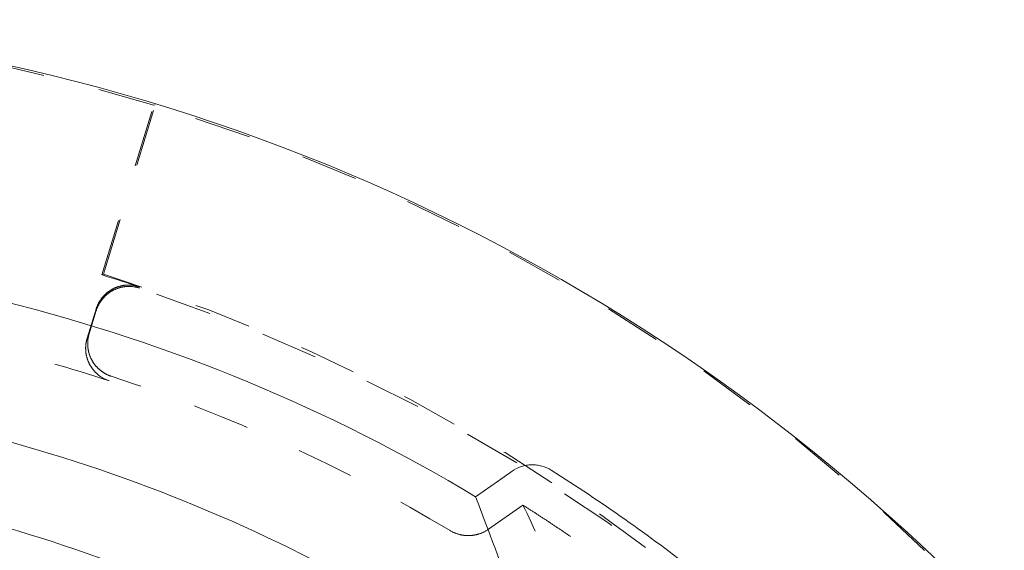
# Model space of a CAD drawing. Units: inches. Extents: x 9.9 to 36, y 2 to 29.9.
# Drawn here: x 14.1 to 15.9, y 28.9 to 29.9 of the extents above; entities that cross this region are included whole.
import ezdxf

# ---------------------------------------------------------------- set-up
doc = ezdxf.new("R2010")
doc.units = ezdxf.units.IN
doc.header["$MEASUREMENT"] = 0
doc.linetypes.add('HIDDEN', pattern=[0.075, 0.05, -0.025])

msp = doc.modelspace()

# ---------------------------------------------------------------- linework, layer by layer
at = {"color": 7, "linetype": 'HIDDEN', "lineweight": 0}
for p, q in [((14.26749, 29.42473), (14.35861, 29.72277)), ((14.27022, 29.42619), (14.36102, 29.72318)), ((14.36102, 29.72318), (14.35861, 29.72277)), ((14.27022, 29.42619), (14.26749, 29.42473)), ((14.25726, 29.36454), (14.24167, 29.31355)), ((14.25766, 29.36212), (14.24527, 29.32157)), ((14.94656, 28.97852), (15.00685, 29.02073))]:
    msp.add_line(p, q, dxfattribs=at)
at = {"color": 7, "linetype": 'Continuous', "lineweight": 15, "flags": 128}
msp.add_lwpolyline([(14.98762, 29.08026), (14.96368, 29.0635), (14.92374, 29.03554)], dxfattribs=at)
at = {"color": 7, "linetype": 'Continuous', "lineweight": 15}
msp.add_circle((13.36179, 26.43184), 3.44077, dxfattribs=at)
at = {"color": 7, "linetype": 'HIDDEN', "lineweight": 0}
for radius, start, end in [(3.43859, 73.14845, 107.99902), (3.43968, 16.88794, 73.11206), (3.12694, 71.89954, 73.16324), (3.12912, 16.87682, 73.12318), (3.12476, 18.12164, 71.87836), (2.95351, 71.88049, 76.01417), (2.96226, 59.19313, 71.86304)]:
    msp.add_arc((13.36179, 26.43184), radius, start, end, dxfattribs=at)
at = {"color": 7, "linetype": 'Continuous', "lineweight": 15}
for radius, start, end in [(3.03628, 59.04056, 75.95944), (2.80052, 52.62195, 82.37805), (2.65418, 52.92609, 82.07391), (2.58425, 50.55147, 84.44853)]:
    msp.add_arc((13.36179, 26.43184), radius, start, end, dxfattribs=at)
at = {"color": 7, "linetype": 'HIDDEN', "lineweight": 0}
for points, knots in [([(14.33328, 29.40403), (14.32946, 29.40528), (14.32559, 29.40612), (14.31774, 29.40705), (14.31371, 29.40713), (14.30578, 29.40648), (14.30189, 29.40577), (14.29426, 29.40357), (14.29051, 29.40208), (14.28349, 29.39843), (14.28017, 29.39627), (14.27394, 29.39126), (14.27109, 29.38846), (14.26603, 29.38239), (14.26378, 29.37907), (14.25998, 29.37205), (14.25844, 29.36838), (14.25726, 29.36454)], [0, 0, 0, 0, 0.125, 0.125, 0.25, 0.25, 0.375, 0.375, 0.5, 0.5, 0.625, 0.625, 0.75, 0.75, 0.875, 0.875, 1, 1, 1, 1]), ([(14.25766, 29.36211), (14.25884, 29.36595), (14.26037, 29.36961), (14.26413, 29.37657), (14.26639, 29.37991), (14.27147, 29.38602), (14.27429, 29.38879), (14.28047, 29.39378), (14.28386, 29.39599), (14.29088, 29.39964), (14.29456, 29.40111), (14.30224, 29.40333), (14.30617, 29.40405), (14.31405, 29.4047), (14.31806, 29.40463), (14.32599, 29.4037), (14.32988, 29.40285), (14.3337, 29.4016)], [0, 0, 0, 0, 0.125, 0.125, 0.25, 0.25, 0.375, 0.375, 0.5, 0.5, 0.625, 0.625, 0.75, 0.75, 0.875, 0.875, 1, 1, 1, 1]), ([(14.28391, 29.24691), (14.28019, 29.24813), (14.27665, 29.24969), (14.26991, 29.25346), (14.26669, 29.25571), (14.26077, 29.26074), (14.25809, 29.26352), (14.25327, 29.26958), (14.25113, 29.27289), (14.24757, 29.27976), (14.24614, 29.28334), (14.24396, 29.29081), (14.24323, 29.29466), (14.24218, 29.30619), (14.24298, 29.31408), (14.24527, 29.32157)], [0, 0, 0, 0, 0.125, 0.125, 0.25, 0.25, 0.375, 0.375, 0.5, 0.5, 0.625, 0.625, 0.75, 0.75, 1, 1, 1, 1]), ([(14.24167, 29.31355), (14.24053, 29.3098), (14.23976, 29.30601), (14.23896, 29.29833), (14.23893, 29.2944), (14.23963, 29.28666), (14.24035, 29.28287), (14.2425, 29.27544), (14.24397, 29.27177), (14.24752, 29.2649), (14.24961, 29.26165), (14.25444, 29.25556), (14.25717, 29.25273), (14.26598, 29.24522), (14.27289, 29.24132), (14.28033, 29.23889)], [0, 0, 0, 0, 0.125, 0.125, 0.25, 0.25, 0.375, 0.375, 0.5, 0.5, 0.625, 0.625, 0.75, 0.75, 1, 1, 1, 1]), ([(15.08522, 28.38437), (15.09348, 28.45171), (15.09749, 28.51514), (15.09828, 28.63494), (15.09502, 28.69129), (15.08157, 28.79714), (15.07137, 28.84663), (15.04418, 28.93878), (15.02719, 28.98145), (15.00685, 29.02073)], [0, 0, 0, 0, 0.25, 0.25, 0.5, 0.5, 0.75, 0.75, 1, 1, 1, 1]), ([(15.00685, 29.02073), (15.01332, 29.01661), (15.02626, 29.00835), (15.04556, 28.99577), (15.06479, 28.98304), (15.08393, 28.97016), (15.10299, 28.95713), (15.12197, 28.94394), (15.14085, 28.9306), (15.15965, 28.91711), (15.17836, 28.90347), (15.19697, 28.88968), (15.21549, 28.87575), (15.23392, 28.86167), (15.25224, 28.84744), (15.27047, 28.83306), (15.2886, 28.81854), (15.30662, 28.80388), (15.32453, 28.78908), (15.34235, 28.77414), (15.36005, 28.75905), (15.37764, 28.74383), (15.39512, 28.72847), (15.41249, 28.71298), (15.42974, 28.69735), (15.44688, 28.68159), (15.4639, 28.66569), (15.4808, 28.64967), (15.49758, 28.63352), (15.51424, 28.61723), (15.53077, 28.60082), (15.54718, 28.58429), (15.56347, 28.56763), (15.57962, 28.55085), (15.59565, 28.53395), (15.61154, 28.51693), (15.6273, 28.49979), (15.64293, 28.48254), (15.65843, 28.46517), (15.67378, 28.44769), (15.68901, 28.4301), (15.70409, 28.41239), (15.71903, 28.39458), (15.73383, 28.37667), (15.7485, 28.35865), (15.76301, 28.34052), (15.77739, 28.32229), (15.79162, 28.30397), (15.8057, 28.28554), (15.81964, 28.26702), (15.83342, 28.24841), (15.84706, 28.2297), (15.86055, 28.2109), (15.87389, 28.19202), (15.88708, 28.17304), (15.90011, 28.15398), (15.91299, 28.13484), (15.92572, 28.11561), (15.9383, 28.09631), (15.94656, 28.08337), (15.95069, 28.0769)], [0, 0, 0, 0, 0.0171078, 0.0342295, 0.0513647, 0.0685129, 0.0856736, 0.1028463, 0.1200306, 0.1372258, 0.1544317, 0.1716476, 0.1888731, 0.2061077, 0.2233509, 0.2406021, 0.257861, 0.2751269, 0.2923994, 0.3096781, 0.3269623, 0.3442515, 0.3615454, 0.3788433, 0.3961448, 0.4134493, 0.4307564, 0.4480655, 0.4653762, 0.4826878, 0.5, 0.5173122, 0.5346238, 0.5519345, 0.5692436, 0.5865507, 0.6038552, 0.6211567, 0.6384546, 0.6557485, 0.6730377, 0.6903219, 0.7076006, 0.7248731, 0.742139, 0.7593979, 0.7766491, 0.7938923, 0.8111269, 0.8283524, 0.8455683, 0.8627742, 0.8799694, 0.8971537, 0.9143264, 0.9314871, 0.9486353, 0.9657705, 0.9828922, 1, 1, 1, 1]), ([(14.94656, 28.97852), (14.94163, 28.97507), (14.93633, 28.9724), (14.92783, 28.96955), (14.92491, 28.9688), (14.91905, 28.96774), (14.91611, 28.96742), (14.91016, 28.96721), (14.90715, 28.96732), (14.9012, 28.96797), (14.89828, 28.9685), (14.88966, 28.97071), (14.88406, 28.97303), (14.87889, 28.97611)], [0, 0, 0, 0, 0.25, 0.25, 0.375, 0.375, 0.5, 0.5, 0.625, 0.625, 0.75, 0.75, 1, 1, 1, 1])]:
    msp.add_open_spline(points, degree=3, knots=knots, dxfattribs=at)
at = {"color": 7, "linetype": 'Continuous', "lineweight": 15}
for points, knots in [([(14.98762, 29.08026), (14.99265, 29.08379), (14.99808, 29.0865), (15.00678, 29.08936), (15.00978, 29.0901), (15.01577, 29.09112), (15.01878, 29.09141), (15.02486, 29.09156), (15.02795, 29.0914), (15.034, 29.09065), (15.03697, 29.09005), (15.04575, 29.08763), (15.05143, 29.08513), (15.05663, 29.08186)], [0, 0, 0, 0, 0.25, 0.25, 0.375, 0.375, 0.5, 0.5, 0.625, 0.625, 0.75, 0.75, 1, 1, 1, 1]), ([(15.54313, 28.70157), (15.46846, 28.77324), (15.39056, 28.84073), (15.22839, 28.96748), (15.14412, 29.02675), (15.05663, 29.08186)], [0, 0, 0, 0, 0.5, 0.5, 1, 1, 1, 1])]:
    msp.add_open_spline(points, degree=3, knots=knots, dxfattribs=at)
msp.add_open_spline([(15.0619, 28.65726), (15.01572, 28.79135), (14.96876, 28.91682), (14.92374, 29.03554)], degree=3, dxfattribs=at)

doc.saveas('drawing.dxf')
